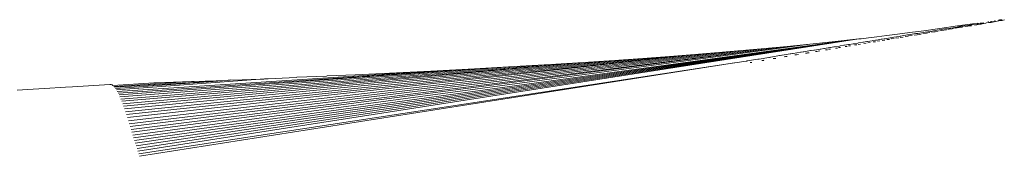
# Model space of a CAD drawing. Units: millimetres. Extents: x -4534 to 4839, y -3372 to 2859.
# Drawn here: x 498 to 559, y 1278 to 1286 of the extents above; entities that cross this region are included whole.
import ezdxf

# ---------------------------------------------------------------- set-up
doc = ezdxf.new("R2010")
doc.units = ezdxf.units.MM
doc.layers.add('Toestel 2D', color=7, linetype='Continuous', lineweight=20)

msp = doc.modelspace()

# ---------------------------------------------------------------- linework, layer by layer
at = {"layer": 'Toestel 2D'}
for p, q in [((554.823, 1285.944), (555.929, 1286.102)), ((555.261, 1285.928), (555.627, 1285.992)), ((555.627, 1285.992), (555.75, 1286.007)), ((555.75, 1286.007), (555.776, 1286.011)), ((555.771, 1285.963), (555.894, 1285.984)), ((555.776, 1286.011), (556.13, 1286.073)), ((555.894, 1285.984), (556.061, 1285.995)), ((555.929, 1286.102), (557.168, 1286.282)), ((555.929, 1286.102), (556.13, 1286.073)), ((556.061, 1285.995), (556.232, 1286.024)), ((556.13, 1286.073), (556.158, 1286.078)), ((556.158, 1286.078), (556.267, 1286.09)), ((556.252, 1286.043), (556.267, 1286.09)), ((556.267, 1286.09), (556.327, 1286.1)), ((556.327, 1286.1), (556.664, 1286.159)), ((556.327, 1286.1), (556.414, 1286.07)), ((556.414, 1286.07), (556.569, 1286.08)), ((556.569, 1286.08), (556.762, 1286.129)), ((556.569, 1286.08), (556.786, 1286.116)), ((556.664, 1286.159), (556.723, 1286.169)), ((556.723, 1286.169), (556.819, 1286.179)), ((556.723, 1286.169), (556.762, 1286.129)), ((556.762, 1286.129), (556.819, 1286.179)), ((556.819, 1286.179), (556.919, 1286.195)), ((556.919, 1286.195), (556.967, 1286.163)), ((556.967, 1286.163), (557.111, 1286.17)), ((557.111, 1286.17), (557.231, 1286.251)), ((557.111, 1286.17), (557.303, 1286.219)), ((557.168, 1286.282), (557.231, 1286.251)), ((557.231, 1286.251), (557.303, 1286.219)), ((557.303, 1286.219), (557.327, 1286.267)), ((557.303, 1286.219), (557.38, 1286.215)), ((557.327, 1286.267), (557.408, 1286.274)), ((557.38, 1286.215), (557.408, 1286.274)), ((557.38, 1286.215), (557.556, 1286.261)), ((557.408, 1286.274), (557.557, 1286.298)), ((557.408, 1286.274), (557.556, 1286.261)), ((557.556, 1286.261), (557.688, 1286.267)), ((557.688, 1286.267), (557.833, 1286.348)), ((557.833, 1286.348), (557.875, 1286.315)), ((557.875, 1286.315), (558.019, 1286.322)), ((557.972, 1286.37), (558.038, 1286.376)), ((558.019, 1286.322), (558.038, 1286.376)), ((558.019, 1286.322), (558.183, 1286.366)), ((558.038, 1286.376), (558.183, 1286.366)), ((558.183, 1286.366), (558.247, 1286.41)), ((558.247, 1286.41), (558.303, 1286.369)), ((558.303, 1286.369), (558.48, 1286.416)), ((558.47, 1286.451), (558.55, 1286.488)), ((558.48, 1286.416), (558.55, 1286.488)), ((558.48, 1286.416), (558.706, 1286.437)), ((558.55, 1286.488), (558.658, 1286.481)), ((558.658, 1286.481), (558.71, 1286.484)), ((558.658, 1286.481), (558.706, 1286.437)), ((558.706, 1286.437), (558.851, 1286.478)), ((549.922, 1285.308), (550.385, 1285.362)), ((550.385, 1285.362), (550.916, 1285.426)), ((550.916, 1285.426), (551.52, 1285.501)), ((551.427, 1285.31), (551.737, 1285.365)), ((551.52, 1285.501), (552.201, 1285.588)), ((551.737, 1285.365), (551.799, 1285.37)), ((551.799, 1285.37), (551.892, 1285.39)), ((551.892, 1285.39), (551.961, 1285.396)), ((551.961, 1285.396), (552.287, 1285.453)), ((552.098, 1285.349), (552.272, 1285.364)), ((552.201, 1285.588), (552.968, 1285.689)), ((552.287, 1285.453), (552.353, 1285.459)), ((552.353, 1285.459), (552.407, 1285.473)), ((552.353, 1285.392), (552.544, 1285.409)), ((552.407, 1285.473), (552.482, 1285.48)), ((552.482, 1285.48), (552.823, 1285.54)), ((552.666, 1285.444), (552.851, 1285.46)), ((552.823, 1285.54), (552.894, 1285.546)), ((552.894, 1285.546), (552.985, 1285.561)), ((552.9, 1285.483), (553.104, 1285.502)), ((552.968, 1285.689), (553.839, 1285.807)), ((552.985, 1285.561), (553.342, 1285.624)), ((553.226, 1285.538), (553.423, 1285.556)), ((553.342, 1285.624), (553.376, 1285.629)), ((553.376, 1285.629), (553.42, 1285.631)), ((553.42, 1285.631), (553.464, 1285.638)), ((553.423, 1285.556), (553.656, 1285.594)), ((553.464, 1285.638), (553.815, 1285.7)), ((553.775, 1285.63), (553.987, 1285.65)), ((553.815, 1285.7), (553.912, 1285.711)), ((553.839, 1285.807), (554.823, 1285.944)), ((553.912, 1285.711), (554.225, 1285.766)), ((553.961, 1285.661), (554.198, 1285.685)), ((554.225, 1285.766), (554.332, 1285.778)), ((554.312, 1285.719), (554.467, 1285.745)), ((554.332, 1285.778), (554.662, 1285.837)), ((554.467, 1285.745), (554.539, 1285.742)), ((554.539, 1285.742), (554.725, 1285.773)), ((554.662, 1285.837), (554.781, 1285.851)), ((554.781, 1285.851), (555.129, 1285.912)), ((554.832, 1285.806), (554.95, 1285.826)), ((554.95, 1285.826), (555.077, 1285.831)), ((555.077, 1285.831), (555.231, 1285.857)), ((555.129, 1285.912), (555.261, 1285.928)), ((555.329, 1285.889), (555.407, 1285.902)), ((555.407, 1285.902), (555.595, 1285.918)), ((555.595, 1285.918), (555.714, 1285.938)), ((504.524, 1279.666), (545.334, 1284.833)), ((504.578, 1279.492), (545.334, 1284.833)), ((504.631, 1279.32), (546.729, 1284.971)), ((504.685, 1279.15), (549.797, 1285.294)), ((504.738, 1278.982), (549.797, 1285.294)), ((504.79, 1278.816), (549.797, 1285.294)), ((504.843, 1278.652), (549.797, 1285.294)), ((504.895, 1278.488), (549.797, 1285.294)), ((504.947, 1278.326), (549.797, 1285.294)), ((543.932, 1284.701), (545.334, 1284.833)), ((545.334, 1284.833), (546.729, 1284.971)), ((546.729, 1284.971), (548.125, 1285.115)), ((547.658, 1284.702), (547.988, 1284.76)), ((547.988, 1284.76), (548.032, 1284.763)), ((548.032, 1284.763), (548.237, 1284.8)), ((548.125, 1285.115), (549.797, 1285.294)), ((548.237, 1284.8), (548.281, 1284.803)), ((548.281, 1284.803), (548.575, 1284.854)), ((548.527, 1284.753), (548.653, 1284.76)), ((548.575, 1284.854), (548.621, 1284.858)), ((548.621, 1284.858), (548.846, 1284.898)), ((548.846, 1284.898), (548.892, 1284.901)), ((548.892, 1284.901), (549.151, 1284.947)), ((548.927, 1284.82), (549.061, 1284.828)), ((549.146, 1284.856), (549.278, 1284.864)), ((549.151, 1284.947), (549.2, 1284.951)), ((549.2, 1284.951), (549.443, 1284.995)), ((549.443, 1284.995), (549.492, 1284.998)), ((549.492, 1284.998), (549.718, 1285.039)), ((549.517, 1284.918), (549.658, 1284.928)), ((549.718, 1285.039), (549.77, 1285.043)), ((549.753, 1284.958), (549.892, 1284.967)), ((549.77, 1285.043), (550.031, 1285.089)), ((549.797, 1285.294), (549.922, 1285.308)), ((550.031, 1285.089), (550.082, 1285.093)), ((550.082, 1285.093), (550.275, 1285.129)), ((550.098, 1285.015), (550.247, 1285.026)), ((550.275, 1285.129), (550.331, 1285.133)), ((550.331, 1285.133), (550.609, 1285.183)), ((550.352, 1285.058), (550.498, 1285.068)), ((550.609, 1285.183), (550.663, 1285.187)), ((550.663, 1285.187), (550.824, 1285.217)), ((550.672, 1285.111), (550.83, 1285.123)), ((550.824, 1285.217), (550.883, 1285.222)), ((550.883, 1285.222), (551.177, 1285.274)), ((550.941, 1285.156), (551.096, 1285.168)), ((551.177, 1285.274), (551.235, 1285.279)), ((551.235, 1285.279), (551.364, 1285.304)), ((551.239, 1285.206), (551.406, 1285.219)), ((551.364, 1285.304), (551.427, 1285.31)), ((551.523, 1285.253), (551.687, 1285.266)), ((551.799, 1285.3), (551.977, 1285.315)), ((504.179, 1280.77), (538.005, 1284.205)), ((504.238, 1280.59), (539.575, 1284.327)), ((504.298, 1280.403), (539.575, 1284.327)), ((504.357, 1280.209), (541.068, 1284.449)), ((504.413, 1280.025), (542.513, 1284.573)), ((504.469, 1279.844), (543.932, 1284.701)), ((536.34, 1284.083), (538.005, 1284.205)), ((538.005, 1284.205), (539.575, 1284.327)), ((539.575, 1284.327), (541.068, 1284.449)), ((541.068, 1284.449), (542.513, 1284.573)), ((542.513, 1284.573), (543.932, 1284.701)), ((543.596, 1284.047), (544.19, 1284.147)), ((544.19, 1284.147), (544.223, 1284.148)), ((544.223, 1284.148), (544.287, 1284.163)), ((544.287, 1284.163), (544.32, 1284.164)), ((544.32, 1284.164), (544.863, 1284.256)), ((544.863, 1284.256), (544.898, 1284.257)), ((544.898, 1284.257), (544.988, 1284.276)), ((544.988, 1284.276), (545.023, 1284.277)), ((545.023, 1284.277), (545.518, 1284.361)), ((545.145, 1284.188), (545.232, 1284.202)), ((545.232, 1284.202), (545.333, 1284.207)), ((545.518, 1284.361), (545.554, 1284.363)), ((545.554, 1284.363), (545.67, 1284.386)), ((545.67, 1284.386), (545.706, 1284.388)), ((545.706, 1284.388), (546.157, 1284.464)), ((545.811, 1284.299), (545.917, 1284.304)), ((545.917, 1284.304), (546.029, 1284.323)), ((546.157, 1284.464), (546.195, 1284.466)), ((546.195, 1284.466), (546.335, 1284.493)), ((546.335, 1284.493), (546.372, 1284.495)), ((546.372, 1284.495), (546.78, 1284.565)), ((546.461, 1284.408), (546.572, 1284.413)), ((546.597, 1284.43), (546.707, 1284.436)), ((546.78, 1284.565), (546.82, 1284.567)), ((546.82, 1284.567), (546.983, 1284.598)), ((546.983, 1284.598), (547.022, 1284.6)), ((547.022, 1284.6), (547.39, 1284.663)), ((547.096, 1284.514), (547.212, 1284.52)), ((547.255, 1284.54), (547.369, 1284.546)), ((547.39, 1284.663), (547.432, 1284.666)), ((547.432, 1284.666), (547.616, 1284.7)), ((547.616, 1284.7), (547.658, 1284.702)), ((547.718, 1284.618), (547.839, 1284.625)), ((547.897, 1284.648), (548.018, 1284.654)), ((548.328, 1284.72), (548.455, 1284.727)), ((503.833, 1281.693), (528.35, 1283.575)), ((503.89, 1281.56), (530.594, 1283.706)), ((503.947, 1281.418), (532.656, 1283.834)), ((504.005, 1281.268), (532.656, 1283.834)), ((504.063, 1281.11), (534.564, 1283.959)), ((504.121, 1280.944), (536.34, 1284.083)), ((504.999, 1278.164), (542.047, 1283.801)), ((505.052, 1278.002), (542.047, 1283.801)), ((525.886, 1283.44), (528.35, 1283.575)), ((528.35, 1283.575), (530.594, 1283.706)), ((530.594, 1283.706), (532.656, 1283.834)), ((532.656, 1283.834), (534.564, 1283.959)), ((534.564, 1283.959), (536.34, 1284.083)), ((542.047, 1283.801), (542.076, 1283.802)), ((542.076, 1283.802), (542.784, 1283.92)), ((542.784, 1283.92), (542.814, 1283.921)), ((542.814, 1283.921), (542.849, 1283.927)), ((542.849, 1283.927), (543.498, 1284.035)), ((543.032, 1283.835), (543.122, 1283.838)), ((543.498, 1284.035), (543.53, 1284.037)), ((543.53, 1284.037), (543.564, 1284.046)), ((543.564, 1284.046), (543.596, 1284.047)), ((543.757, 1283.956), (543.789, 1283.961)), ((543.789, 1283.961), (543.851, 1283.96)), ((543.851, 1283.96), (543.882, 1283.965)), ((544.461, 1284.074), (544.521, 1284.084)), ((544.521, 1284.084), (544.559, 1284.078)), ((544.559, 1284.078), (544.618, 1284.088)), ((503.665, 1282.036), (523.161, 1283.299)), ((503.72, 1281.932), (525.886, 1283.44)), ((503.776, 1281.817), (525.886, 1283.44)), ((514.795, 1282.896), (514.833, 1282.914)), ((514.833, 1282.914), (516.686, 1282.987)), ((516.686, 1282.987), (516.713, 1282.999)), ((516.713, 1282.999), (518.46, 1283.073)), ((523.161, 1283.299), (518.46, 1283.073)), ((523.161, 1283.299), (525.886, 1283.44)), ((499.138, 1282.213), (500.455, 1282.297)), ((500.455, 1282.297), (500.873, 1282.322)), ((500.873, 1282.322), (503.2, 1282.47)), ((503.2, 1282.47), (503.248, 1282.471)), ((503.248, 1282.471), (503.297, 1282.459)), ((503.297, 1282.459), (503.347, 1282.435)), ((503.347, 1282.435), (503.398, 1282.397)), ((503.398, 1282.397), (505.942, 1282.564)), ((503.45, 1282.348), (508.29, 1282.644)), ((503.502, 1282.287), (510.496, 1282.72)), ((503.556, 1282.214), (510.496, 1282.72)), ((503.61, 1282.131), (512.559, 1282.79)), ((505.942, 1282.564), (506.033, 1282.567)), ((506.033, 1282.567), (508.29, 1282.644)), ((508.29, 1282.644), (508.385, 1282.647)), ((508.385, 1282.647), (508.452, 1282.65)), ((508.452, 1282.65), (510.496, 1282.72)), ((510.496, 1282.72), (510.572, 1282.723)), ((510.572, 1282.723), (510.646, 1282.725)), ((510.646, 1282.725), (510.685, 1282.727)), ((510.685, 1282.727), (510.722, 1282.746)), ((510.722, 1282.746), (510.805, 1282.732)), ((510.805, 1282.732), (511.43, 1282.76)), ((511.43, 1282.76), (512.559, 1282.79)), ((512.559, 1282.79), (512.606, 1282.792)), ((512.606, 1282.792), (512.748, 1282.797)), ((512.748, 1282.797), (512.777, 1282.798)), ((512.777, 1282.798), (512.828, 1282.823)), ((512.828, 1282.823), (513.051, 1282.812)), ((514.795, 1282.896), (513.051, 1282.812)), ((497.436, 1282.12), (498.429, 1282.17)), ((498.429, 1282.17), (499.138, 1282.213))]:
    msp.add_line(p, q, dxfattribs=at)

doc.saveas('drawing.dxf')
